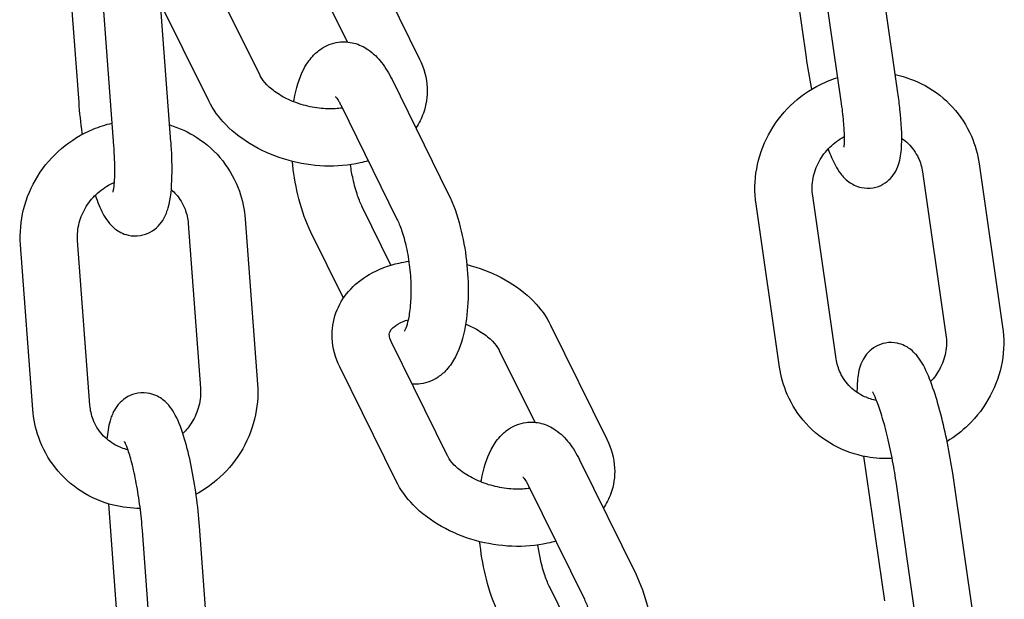
# Model space of a CAD drawing. Extents: x -26 to 730, y -26 to 570.
# Drawn here: x 605 to 609, y 356 to 359 of the extents above; entities that cross this region are included whole.
import ezdxf

# ---------------------------------------------------------------- set-up
doc = ezdxf.new("R2010")
doc.units = 0
doc.header["$LTSCALE"] = 16
doc.header["$MEASUREMENT"] = 0
doc.layers.add('AREA', color=2, linetype='CONTINUOUS')

msp = doc.modelspace()

# ---------------------------------------------------------------- linework, layer by layer
at = {"layer": 'AREA', "color": 7, "extrusion": (1.38778e-17, 0.965926, 0.258819)}
for p, q in [((607.866, 358.9945), (607.9572, 358.3627)), ((608.3583, 358.2085), (608.2556, 358.9202)), ((606.0229, 358.8545), (606.2686, 358.3563)), ((608.1109, 358.1728), (608.0082, 358.8845)), ((604.7318, 358.8129), (604.78, 358.1665)), ((605.5721, 358.2845), (605.3264, 358.7827)), ((605.7987, 358.7439), (605.9532, 358.4306)), ((604.9338, 357.9765), (604.8801, 358.6961)), ((605.3479, 358.1739), (605.1021, 358.6721)), ((605.1831, 357.9951), (605.138, 358.5994)), ((606.1489, 358.2663), (606.3946, 357.7682)), ((605.9247, 358.1557), (606.1704, 357.6576)), ((608.4656, 357.8636), (608.5683, 357.1518)), ((608.713, 357.8993), (608.8157, 357.1875)), ((608.0889, 357.0468), (607.9862, 357.7585)), ((606.144, 357.4562), (606.0187, 357.7103)), ((607.8414, 357.011), (607.7387, 357.7228)), ((605.5077, 357.6567), (605.5613, 356.9371)), ((605.2584, 357.6381), (605.312, 356.9185)), ((604.8292, 356.8444), (604.7756, 357.564)), ((605.9363, 357.3122), (605.7945, 357.5997)), ((604.5799, 356.8258), (604.5262, 357.5454)), ((606.8416, 357.194), (607.0873, 356.6958)), ((606.3907, 356.624), (606.145, 357.1222)), ((606.6174, 357.0834), (606.7719, 356.7701)), ((606.1665, 356.5134), (605.9208, 357.0116)), ((608.208, 356.6219), (608.2992, 355.9902)), ((606.9676, 356.6058), (607.2133, 356.1077)), ((608.7004, 355.8359), (608.5977, 356.5476)), ((606.7434, 356.4952), (606.9891, 355.9971)), ((608.4529, 355.8002), (608.3502, 356.5119)), ((604.9103, 356.4142), (604.9585, 355.7678)), ((605.3616, 355.5964), (605.3079, 356.316)), ((605.1123, 355.5778), (605.0586, 356.2974)), ((606.9627, 355.7957), (606.8374, 356.0498))]:
    msp.add_line(p, q, dxfattribs=at)
at = {"layer": 'AREA', "color": 7}
for points, knots in [([(605.719, 358.1696), (605.7195, 358.1729), (605.7201, 358.1761), (605.7293, 358.227), (605.7419, 358.2708), (605.7733, 358.3312), (605.7857, 358.3504), (605.8127, 358.38), (605.8249, 358.391), (605.8606, 358.4149), (605.8871, 358.426), (605.938, 358.4328), (605.9612, 358.431), (606.0053, 358.4198), (606.0255, 358.4097), (606.0677, 358.3814), (606.0868, 358.3616), (606.1211, 358.3176), (606.1358, 358.2929), (606.1489, 358.2663)], [5.085748, 5.085748, 5.085748, 5.085748, 5.112144, 5.112144, 5.503109, 5.503109, 5.693427, 5.693427, 5.814713, 5.814713, 5.991903, 5.991903, 6.133548, 6.133548, 6.292203, 6.292203, 6.522104, 6.522104, 6.7698, 6.7698, 6.7698, 6.7698]), ([(606.2686, 358.3563), (606.2879, 358.3172), (606.3001, 358.2742), (606.304, 358.1927), (606.2984, 358.1548), (606.2775, 358.0968), (606.2664, 358.0752), (606.253, 358.0554)], [5.6575928, 5.6575928, 5.6575928, 5.6575928, 5.9648068, 5.9648068, 6.2230244, 6.2230244, 6.3896492, 6.3896492, 6.3896492, 6.3896492]), ([(607.9572, 358.3627), (607.9633, 358.3199), (607.971, 358.2755), (607.9804, 358.2291), (607.9809, 358.2266), (607.9814, 358.2241)], [1.5707966, 1.5707966, 1.5707966, 1.5707966, 1.9111199, 1.9111199, 1.9307246, 1.9307246, 1.9307246, 1.9307246]), ([(605.9315, 358.142), (605.9119, 358.1392), (605.8905, 358.138), (605.8431, 358.1394), (605.8168, 358.1425), (605.7646, 358.1536), (605.7387, 358.1615), (605.6907, 358.1812), (605.6686, 358.1928), (605.6305, 358.2177), (605.6146, 358.2309), (605.5897, 358.2564), (605.5807, 358.2687), (605.5738, 358.2811), (605.5729, 358.2828), (605.5721, 358.2845)], [7.175907, 7.175907, 7.175907, 7.175907, 7.414189, 7.414189, 7.684933, 7.684933, 7.95892, 7.95892, 8.23086, 8.23086, 8.496279, 8.496279, 8.755892, 8.755892, 8.799185, 8.799185, 8.799185, 8.799185]), ([(607.7387, 357.7228), (607.7314, 357.7737), (607.7324, 357.8259), (607.7507, 357.9284), (607.7682, 357.9787), (607.8181, 358.0722), (607.8507, 358.1154), (607.9276, 358.1901), (607.9721, 358.2215), (608.0447, 358.2576), (608.07, 358.2677), (608.096, 358.2758)], [4.572003, 4.572003, 4.572003, 4.572003, 4.888279, 4.888279, 5.209454, 5.209454, 5.534742, 5.534742, 5.862048, 5.862048, 6.027975, 6.027975, 6.027975, 6.027975]), ([(608.3468, 358.2883), (608.3924, 358.2787), (608.4366, 358.2625), (608.5221, 358.2155), (608.5628, 358.1836), (608.6312, 358.1085), (608.659, 358.0654), (608.6957, 357.9808), (608.7071, 357.9405), (608.713, 357.8993)], [6.545442, 6.545442, 6.545442, 6.545442, 6.831533, 6.831533, 7.145866, 7.145866, 7.457845, 7.457845, 7.713596, 7.713596, 7.713596, 7.713596]), ([(608.0533, 357.9631), (608.0633, 357.9368), (608.0734, 357.9134), (608.0921, 357.8792), (608.0993, 357.8674), (608.1174, 357.8439), (608.1274, 357.8322), (608.1573, 357.8104), (608.1748, 357.8003), (608.2147, 357.792), (608.2327, 357.7912), (608.2658, 357.797), (608.2807, 357.8025), (608.3069, 357.8172), (608.3177, 357.8264), (608.3367, 357.8464), (608.3436, 357.8571), (608.3566, 357.8811), (608.3608, 357.8933), (608.3714, 357.9314), (608.3734, 357.9543), (608.3766, 358.0252), (608.3737, 358.0774), (608.365, 358.1595), (608.3619, 358.1837), (608.3583, 358.2085)], [2.687465, 2.687465, 2.687465, 2.687465, 2.968751, 2.968751, 3.125831, 3.125831, 3.263612, 3.263612, 3.366439, 3.366439, 3.430449, 3.430449, 3.486338, 3.486338, 3.547397, 3.547397, 3.625169, 3.625169, 3.742066, 3.742066, 4.020208, 4.020208, 4.515625, 4.515625, 4.712389, 4.712389, 4.712389, 4.712389]), ([(604.78, 358.1665), (604.7833, 358.1227), (604.7881, 358.0774), (604.7946, 358.0307), (604.7948, 358.0288), (604.7951, 358.027)], [1.5707966, 1.5707966, 1.5707966, 1.5707966, 1.9129516, 1.9129516, 1.9270214, 1.9270214, 1.9270214, 1.9270214]), ([(606.0451, 357.9116), (606.0334, 357.9081), (606.0216, 357.9051), (605.9595, 357.8911), (605.9069, 357.8869), (605.8003, 357.8912), (605.7464, 357.8998), (605.6424, 357.9291), (605.5924, 357.9496), (605.5003, 358.0016), (605.4582, 358.033), (605.3924, 358.1007), (605.3668, 358.1355), (605.3479, 358.1739)], [6.992386, 6.992386, 6.992386, 6.992386, 7.076781, 7.076781, 7.430084, 7.430084, 7.785976, 7.785976, 8.141095, 8.141095, 8.497293, 8.497293, 8.799185, 8.799185, 8.799185, 8.799185]), ([(605.9015, 358.192), (605.9015, 358.192), (605.9028, 358.1908), (605.9077, 358.1848), (605.912, 358.1788), (605.9192, 358.1663), (605.9219, 358.1613), (605.9247, 358.1557)], [6.3727091, 6.3727091, 6.3727091, 6.3727091, 6.4988888, 6.4988888, 6.6747001, 6.6747001, 6.7698004, 6.7698004, 6.7698004, 6.7698004]), ([(608.123, 357.9711), (608.123, 357.9711), (608.123, 357.9715), (608.1235, 357.9742), (608.1241, 357.9787), (608.1251, 357.9934), (608.1254, 358.0054), (608.1247, 358.0378), (608.1235, 358.0596), (608.119, 358.111), (608.1155, 358.1412), (608.1109, 358.1728)], [3.7857239, 3.7857239, 3.7857239, 3.7857239, 3.8366435, 3.8366435, 3.9767944, 3.9767944, 4.1754802, 4.1754802, 4.42909, 4.42909, 4.7123892, 4.7123892, 4.7123892, 4.7123892]), ([(604.5262, 357.5454), (604.5224, 357.5969), (604.527, 357.6492), (604.5522, 357.7506), (604.5732, 357.7998), (604.6294, 357.8901), (604.6648, 357.9311), (604.7466, 358.0006), (604.7931, 358.0291), (604.8698, 358.061), (604.8978, 358.0699), (604.9263, 358.0764)], [4.639229, 4.639229, 4.639229, 4.639229, 4.95652, 4.95652, 5.2787, 5.2787, 5.604622, 5.604622, 5.932031, 5.932031, 6.110526, 6.110526, 6.110526, 6.110526]), ([(605.1776, 358.0682), (605.2196, 358.0555), (605.2599, 358.037), (605.3395, 357.9857), (605.3777, 357.9511), (605.4405, 357.8714), (605.4653, 357.8264), (605.496, 357.7394), (605.5046, 357.6983), (605.5077, 357.6567)], [6.629374, 6.629374, 6.629374, 6.629374, 6.89907, 6.89907, 7.21264, 7.21264, 7.524563, 7.524563, 7.780822, 7.780822, 7.780822, 7.780822]), ([(604.8527, 357.7617), (604.8624, 357.7323), (604.8725, 357.7063), (604.892, 357.6697), (604.8989, 357.6582), (604.9161, 357.6359), (604.9256, 357.6251), (604.9534, 357.6037), (604.9719, 357.5926), (605.013, 357.5835), (605.0313, 357.5826), (605.065, 357.588), (605.0802, 357.5936), (605.1071, 357.6082), (605.1183, 357.6175), (605.1384, 357.6381), (605.1459, 357.6493), (605.1613, 357.6767), (605.1665, 357.6914), (605.1831, 357.7493), (605.1864, 357.7925), (605.1886, 357.8856), (605.1874, 357.9311), (605.1839, 357.9842), (605.1835, 357.9897), (605.1831, 357.9951)], [2.680736, 2.680736, 2.680736, 2.680736, 2.984845, 2.984845, 3.127278, 3.127278, 3.246685, 3.246685, 3.358264, 3.358264, 3.428505, 3.428505, 3.491974, 3.491974, 3.563419, 3.563419, 3.657785, 3.657785, 3.815781, 3.815781, 4.292762, 4.292762, 4.669725, 4.669725, 4.712389, 4.712389, 4.712389, 4.712389]), ([(607.9862, 357.7585), (607.9825, 357.7836), (607.9831, 357.81), (607.993, 357.8611), (608.0018, 357.8859), (608.0267, 357.9317), (608.0425, 357.9528), (608.0795, 357.9894), (608.1006, 358.005), (608.1239, 358.0176), (608.1245, 358.018), (608.1251, 358.0183)], [4.572003, 4.572003, 4.572003, 4.572003, 4.901724, 4.901724, 5.217111, 5.217111, 5.523483, 5.523483, 5.826087, 5.826087, 5.83439, 5.83439, 5.83439, 5.83439]), ([(608.3752, 358.0098), (608.3853, 358.0029), (608.3947, 357.9952), (608.4218, 357.9689), (608.4367, 357.9478), (608.4564, 357.9054), (608.4625, 357.8849), (608.4656, 357.8636)], [6.9256364, 6.9256364, 6.9256364, 6.9256364, 7.088945, 7.088945, 7.4332329, 7.4332329, 7.7135961, 7.7135961, 7.7135961, 7.7135961]), ([(604.9302, 357.7746), (604.9302, 357.7746), (604.9305, 357.7753), (604.9314, 357.7792), (604.9325, 357.7845), (604.9349, 357.8012), (604.9362, 357.8143), (604.9379, 357.849), (604.9382, 357.8719), (604.9372, 357.9218), (604.9358, 357.9486), (604.9338, 357.9765)], [3.7829686, 3.7829686, 3.7829686, 3.7829686, 3.8525664, 3.8525664, 4.0009932, 4.0009932, 4.2063386, 4.2063386, 4.4628063, 4.4628063, 4.7123892, 4.7123892, 4.7123892, 4.7123892]), ([(605.7945, 357.5997), (605.7729, 357.6436), (605.7556, 357.6928), (605.73, 357.7929), (605.721, 357.8428), (605.7146, 357.8986), (605.714, 357.904), (605.7134, 357.9094)], [3.6282077, 3.6282077, 3.6282077, 3.6282077, 4.0367532, 4.0367532, 4.4001106, 4.4001106, 4.4386971, 4.4386971, 4.4386971, 4.4386971]), ([(606.0187, 357.7103), (606.0121, 357.7237), (606.0051, 357.7405), (605.9912, 357.7812), (605.9843, 357.8058), (605.974, 357.8522), (605.9702, 357.8732), (605.9671, 357.8946)], [3.6282077, 3.6282077, 3.6282077, 3.6282077, 3.8580602, 3.8580602, 4.1189594, 4.1189594, 4.3169323, 4.3169323, 4.3169323, 4.3169323]), ([(604.7756, 357.564), (604.7737, 357.5893), (604.776, 357.6155), (604.789, 357.666), (604.7994, 357.6902), (604.827, 357.7344), (604.844, 357.7545), (604.883, 357.789), (604.9048, 357.8033), (604.9308, 357.8155), (604.9335, 357.8167), (604.9362, 357.8178)], [4.639229, 4.639229, 4.639229, 4.639229, 4.965807, 4.965807, 5.278925, 5.278925, 5.584158, 5.584158, 5.88655, 5.88655, 5.921466, 5.921466, 5.921466, 5.921466]), ([(605.1844, 357.7859), (605.1918, 357.7796), (605.1986, 357.7729), (605.222, 357.7466), (605.2355, 357.7244), (605.2521, 357.6806), (605.2567, 357.6596), (605.2584, 357.6381)], [7.0277283, 7.0277283, 7.0277283, 7.0277283, 7.1572117, 7.1572117, 7.5022922, 7.5022922, 7.7808221, 7.7808221, 7.7808221, 7.7808221]), ([(606.3946, 357.7682), (606.4163, 357.7243), (606.4335, 357.675), (606.4591, 357.575), (606.4681, 357.5251), (606.4795, 357.4256), (606.4821, 357.3761), (606.4805, 357.2794), (606.4764, 357.2324), (606.4598, 357.1408), (606.4472, 357.0971), (606.4158, 357.0366), (606.4034, 357.0174), (606.3764, 356.9879), (606.3642, 356.9768), (606.3285, 356.9529), (606.302, 356.9418), (606.2612, 356.9364), (606.2486, 356.9362), (606.2363, 356.9372)], [0.486615, 0.486615, 0.486615, 0.486615, 0.895161, 0.895161, 1.258518, 1.258518, 1.61111, 1.61111, 1.970551, 1.970551, 2.361516, 2.361516, 2.551834, 2.551834, 2.673121, 2.673121, 2.850311, 2.850311, 2.928308, 2.928308, 2.928308, 2.928308]), ([(606.1704, 357.6576), (606.177, 357.6441), (606.184, 357.6274), (606.1979, 357.5867), (606.2048, 357.562), (606.2169, 357.5074), (606.222, 357.4773), (606.2291, 357.4155), (606.2311, 357.3839), (606.2317, 357.3239), (606.2304, 357.2954), (606.2251, 357.2461), (606.2213, 357.225), (606.2133, 357.1934), (606.2091, 357.1819), (606.2034, 357.1697), (606.2015, 357.167), (606.2015, 357.167)], [0.486615, 0.486615, 0.486615, 0.486615, 0.716468, 0.716468, 0.977367, 0.977367, 1.256684, 1.256684, 1.542555, 1.542555, 1.824251, 1.824251, 2.088914, 2.088914, 2.319531, 2.319531, 2.490491, 2.490491, 2.490491, 2.490491]), ([(605.9208, 357.0116), (605.9016, 357.0507), (605.8893, 357.0937), (605.8855, 357.1752), (605.891, 357.2131), (605.9161, 357.2825), (605.9349, 357.3139), (605.9841, 357.3711), (606.0153, 357.3959), (606.0895, 357.4389), (606.1336, 357.4552), (606.1937, 357.4686), (606.2078, 357.4712), (606.222, 357.4733)], [2.516, 2.516, 2.516, 2.516, 2.823214, 2.823214, 3.081432, 3.081432, 3.331206, 3.331206, 3.60952, 3.60952, 3.935188, 3.935188, 4.03319, 4.03319, 4.03319, 4.03319]), ([(606.4756, 357.4586), (606.4821, 357.457), (606.4886, 357.4553), (606.547, 357.4388), (606.5971, 357.4183), (606.6892, 357.3663), (606.7312, 357.3349), (606.797, 357.2672), (606.8226, 357.2324), (606.8416, 357.194)], [4.600294, 4.600294, 4.600294, 4.600294, 4.644383, 4.644383, 4.999502, 4.999502, 5.3557, 5.3557, 5.657593, 5.657593, 5.657593, 5.657593]), ([(606.145, 357.1222), (606.1397, 357.1331), (606.1376, 357.1417), (606.1362, 357.1585), (606.1374, 357.1636), (606.147, 357.1774), (606.1513, 357.1823), (606.1666, 357.195), (606.1796, 357.2031), (606.2037, 357.2128), (606.2112, 357.2154), (606.2193, 357.2177)], [2.516, 2.516, 2.516, 2.516, 2.796145, 2.796145, 3.258897, 3.258897, 3.461112, 3.461112, 3.749069, 3.749069, 3.865387, 3.865387, 3.865387, 3.865387]), ([(606.4701, 357.1984), (606.4717, 357.1978), (606.4733, 357.1971), (606.4987, 357.1867), (606.5209, 357.1751), (606.5589, 357.1502), (606.5749, 357.137), (606.5997, 357.1115), (606.6087, 357.0992), (606.6156, 357.0868), (606.6165, 357.085), (606.6174, 357.0834)], [4.7996894, 4.7996894, 4.7996894, 4.7996894, 4.8173273, 4.8173273, 5.0892674, 5.0892674, 5.3546859, 5.3546859, 5.614299, 5.614299, 5.6575928, 5.6575928, 5.6575928, 5.6575928]), ([(608.8157, 357.1875), (608.8231, 357.1366), (608.8221, 357.0844), (608.8038, 356.9819), (608.7863, 356.9317), (608.7364, 356.8381), (608.7038, 356.795), (608.6375, 356.7306), (608.6066, 356.7067), (608.5733, 356.6865)], [1.430411, 1.430411, 1.430411, 1.430411, 1.746686, 1.746686, 2.067861, 2.067861, 2.39315, 2.39315, 2.629746, 2.629746, 2.629746, 2.629746]), ([(608.5683, 357.1518), (608.5719, 357.1267), (608.5713, 357.1004), (608.5615, 357.0493), (608.5526, 357.0245), (608.5296, 356.982), (608.5166, 356.9638), (608.5014, 356.9475)], [1.4304108, 1.4304108, 1.4304108, 1.4304108, 1.7601315, 1.7601315, 2.0755186, 2.0755186, 2.3365651, 2.3365651, 2.3365651, 2.3365651]), ([(608.5977, 356.5476), (608.5915, 356.5905), (608.5838, 356.6349), (608.5662, 356.7222), (608.5563, 356.765), (608.535, 356.8465), (608.5235, 356.8849), (608.4985, 356.9571), (608.4855, 356.9895), (608.4627, 357.0312), (608.4555, 357.043), (608.4374, 357.0665), (608.4274, 357.0782), (608.3975, 357.0999), (608.38, 357.1101), (608.3401, 357.1184), (608.3221, 357.1192), (608.289, 357.1134), (608.2741, 357.1078), (608.2479, 357.0932), (608.2371, 357.084), (608.2181, 357.0639), (608.2112, 357.0532), (608.1982, 357.0293), (608.1941, 357.0171), (608.1834, 356.979), (608.1814, 356.9561), (608.1798, 356.9208), (608.1796, 356.9107), (608.1796, 356.9003)], [4.712389, 4.712389, 4.712389, 4.712389, 5.052713, 5.052713, 5.389386, 5.389386, 5.73296, 5.73296, 6.110344, 6.110344, 6.267423, 6.267423, 6.405205, 6.405205, 6.508032, 6.508032, 6.572042, 6.572042, 6.62793, 6.62793, 6.688989, 6.688989, 6.766762, 6.766762, 6.883658, 6.883658, 7.161801, 7.161801, 7.269091, 7.269091, 7.269091, 7.269091]), ([(608.2651, 356.8654), (608.2468, 356.8688), (608.2292, 356.8743), (608.1896, 356.8922), (608.1687, 356.9064), (608.1327, 356.9415), (608.1178, 356.9625), (608.0981, 357.0049), (608.092, 357.0254), (608.0889, 357.0468)], [3.378338, 3.378338, 3.378338, 3.378338, 3.61449, 3.61449, 3.947352, 3.947352, 4.29164, 4.29164, 4.572003, 4.572003, 4.572003, 4.572003]), ([(608.3332, 356.6121), (608.2965, 356.6103), (608.2596, 356.6126), (608.1722, 356.6279), (608.1226, 356.6453), (608.0324, 356.6948), (607.9917, 356.7267), (607.9233, 356.8019), (607.8955, 356.845), (607.8588, 356.9295), (607.8474, 356.9699), (607.8414, 357.011)], [3.1459, 3.1459, 3.1459, 3.1459, 3.370949, 3.370949, 3.68994, 3.68994, 4.004273, 4.004273, 4.316252, 4.316252, 4.572003, 4.572003, 4.572003, 4.572003]), ([(605.312, 356.9185), (605.3139, 356.8932), (605.3116, 356.8669), (605.2985, 356.8165), (605.2882, 356.7923), (605.2633, 356.7523), (605.2501, 356.7359), (605.2352, 356.7211)], [1.4976368, 1.4976368, 1.4976368, 1.4976368, 1.8242143, 1.8242143, 2.1373321, 2.1373321, 2.3829649, 2.3829649, 2.3829649, 2.3829649]), ([(605.5613, 356.9371), (605.5652, 356.8855), (605.5606, 356.8333), (605.5353, 356.7319), (605.5144, 356.6827), (605.4582, 356.5924), (605.4228, 356.5514), (605.3545, 356.4933), (605.3245, 356.4728), (605.2928, 356.4557)], [1.497637, 1.497637, 1.497637, 1.497637, 1.814927, 1.814927, 2.137107, 2.137107, 2.46303, 2.46303, 2.682471, 2.682471, 2.682471, 2.682471]), ([(605.3079, 356.316), (605.3046, 356.3598), (605.2998, 356.4052), (605.2875, 356.4943), (605.2801, 356.5381), (605.2631, 356.6215), (605.2535, 356.6609), (605.2312, 356.7357), (605.2191, 356.7695), (605.1959, 356.8128), (605.189, 356.8243), (605.1718, 356.8466), (605.1623, 356.8574), (605.1345, 356.8789), (605.116, 356.8899), (605.075, 356.8991), (605.0566, 356.8999), (605.0229, 356.8945), (605.0077, 356.8889), (604.9808, 356.8743), (604.9696, 356.865), (604.9495, 356.8444), (604.942, 356.8332), (604.9266, 356.8059), (604.9215, 356.7911), (604.9097, 356.7503), (604.906, 356.7247), (604.9035, 356.6963)], [4.712389, 4.712389, 4.712389, 4.712389, 5.054544, 5.054544, 5.393096, 5.393096, 5.73984, 5.73984, 6.126438, 6.126438, 6.268871, 6.268871, 6.388278, 6.388278, 6.499857, 6.499857, 6.570098, 6.570098, 6.633567, 6.633567, 6.705012, 6.705012, 6.799377, 6.799377, 6.957373, 6.957373, 7.246682, 7.246682, 7.246682, 7.246682]), ([(608.3502, 356.5119), (608.3454, 356.5453), (608.3394, 356.5804), (608.3258, 356.6504), (608.3181, 356.6854), (608.3019, 356.7509), (608.2934, 356.7813), (608.2772, 356.8331), (608.2694, 356.855), (608.2569, 356.8857), (608.2517, 356.8962), (608.2481, 356.9025), (608.2475, 356.9034), (608.2474, 356.9035), (608.2474, 356.9035), (608.2474, 356.9035)], [4.712389, 4.712389, 4.712389, 4.712389, 5.012174, 5.012174, 5.315525, 5.315525, 5.614773, 5.614773, 5.8979, 5.8979, 6.137267, 6.137267, 6.215008, 6.215008, 6.222653, 6.222653, 6.222653, 6.222653]), ([(604.9953, 356.6501), (604.9762, 356.6546), (604.9581, 356.6615), (604.919, 356.6825), (604.8991, 356.6982), (604.8656, 356.7359), (604.8521, 356.7581), (604.8355, 356.8019), (604.8308, 356.8228), (604.8292, 356.8444)], [3.429731, 3.429731, 3.429731, 3.429731, 3.679847, 3.679847, 4.015619, 4.015619, 4.3607, 4.3607, 4.639229, 4.639229, 4.639229, 4.639229]), ([(605.0489, 356.3937), (605.0097, 356.3938), (604.9706, 356.3986), (604.8824, 356.4205), (604.8343, 356.4412), (604.7481, 356.4968), (604.7099, 356.5314), (604.647, 356.6111), (604.6223, 356.656), (604.5916, 356.7431), (604.583, 356.7842), (604.5799, 356.8258)], [3.199706, 3.199706, 3.199706, 3.199706, 3.439567, 3.439567, 3.757477, 3.757477, 4.071047, 4.071047, 4.382971, 4.382971, 4.639229, 4.639229, 4.639229, 4.639229]), ([(606.5377, 356.5091), (606.5382, 356.5124), (606.5388, 356.5156), (606.548, 356.5665), (606.5606, 356.6103), (606.5919, 356.6707), (606.6043, 356.6899), (606.6314, 356.7195), (606.6436, 356.7305), (606.6793, 356.7544), (606.7058, 356.7655), (606.7567, 356.7723), (606.7799, 356.7705), (606.824, 356.7593), (606.8442, 356.7492), (606.8864, 356.7209), (606.9055, 356.7011), (606.9397, 356.6572), (606.9545, 356.6324), (606.9676, 356.6058)], [5.085748, 5.085748, 5.085748, 5.085748, 5.112144, 5.112144, 5.503109, 5.503109, 5.693427, 5.693427, 5.814713, 5.814713, 5.991903, 5.991903, 6.133548, 6.133548, 6.292203, 6.292203, 6.522104, 6.522104, 6.7698, 6.7698, 6.7698, 6.7698]), ([(605.0586, 356.2974), (605.0561, 356.3308), (605.0525, 356.3657), (605.0435, 356.4356), (605.038, 356.4705), (605.0258, 356.5356), (605.0192, 356.5659), (605.006, 356.6171), (604.9995, 356.6386), (604.9887, 356.6685), (604.9841, 356.6786), (604.9809, 356.6847), (604.9804, 356.6855), (604.9804, 356.6855)], [4.712389, 4.712389, 4.712389, 4.712389, 5.010308, 5.010308, 5.311806, 5.311806, 5.608598, 5.608598, 5.88775, 5.88775, 6.121421, 6.121421, 6.203257, 6.203257, 6.203257, 6.203257]), ([(607.0873, 356.6958), (607.1066, 356.6567), (607.1188, 356.6137), (607.1227, 356.5322), (607.1171, 356.4943), (607.0962, 356.4363), (607.085, 356.4147), (607.0716, 356.3949)], [5.6575928, 5.6575928, 5.6575928, 5.6575928, 5.9648068, 5.9648068, 6.2230244, 6.2230244, 6.3896492, 6.3896492, 6.3896492, 6.3896492]), ([(606.7501, 356.4815), (606.7306, 356.4787), (606.7092, 356.4775), (606.6618, 356.4789), (606.6355, 356.4821), (606.5833, 356.4931), (606.5574, 356.501), (606.5094, 356.5207), (606.4872, 356.5323), (606.4492, 356.5572), (606.4332, 356.5704), (606.4084, 356.5959), (606.3994, 356.6082), (606.3925, 356.6206), (606.3916, 356.6224), (606.3907, 356.624)], [7.175907, 7.175907, 7.175907, 7.175907, 7.414189, 7.414189, 7.684933, 7.684933, 7.95892, 7.95892, 8.23086, 8.23086, 8.496279, 8.496279, 8.755892, 8.755892, 8.799185, 8.799185, 8.799185, 8.799185]), ([(606.7202, 356.5315), (606.7202, 356.5315), (606.7215, 356.5303), (606.7264, 356.5243), (606.7307, 356.5183), (606.7379, 356.5058), (606.7406, 356.5008), (606.7434, 356.4952)], [6.3727091, 6.3727091, 6.3727091, 6.3727091, 6.4988888, 6.4988888, 6.6747001, 6.6747001, 6.7698004, 6.7698004, 6.7698004, 6.7698004]), ([(606.8638, 356.2511), (606.8521, 356.2476), (606.8403, 356.2446), (606.7782, 356.2306), (606.7256, 356.2264), (606.619, 356.2307), (606.5651, 356.2393), (606.4611, 356.2686), (606.411, 356.2891), (606.3189, 356.3411), (606.2769, 356.3725), (606.2111, 356.4402), (606.1855, 356.475), (606.1665, 356.5134)], [6.992386, 6.992386, 6.992386, 6.992386, 7.076781, 7.076781, 7.430084, 7.430084, 7.785976, 7.785976, 8.141095, 8.141095, 8.497293, 8.497293, 8.799185, 8.799185, 8.799185, 8.799185]), ([(606.6132, 355.9392), (606.5915, 355.9831), (606.5743, 356.0323), (606.5487, 356.1324), (606.5396, 356.1823), (606.5332, 356.2381), (606.5327, 356.2435), (606.5321, 356.2489)], [3.6282077, 3.6282077, 3.6282077, 3.6282077, 4.0367532, 4.0367532, 4.4001106, 4.4001106, 4.4386971, 4.4386971, 4.4386971, 4.4386971]), ([(606.8374, 356.0498), (606.8307, 356.0632), (606.8238, 356.08), (606.8098, 356.1207), (606.8029, 356.1453), (606.7927, 356.1917), (606.7888, 356.2127), (606.7857, 356.2341)], [3.6282077, 3.6282077, 3.6282077, 3.6282077, 3.8580602, 3.8580602, 4.1189594, 4.1189594, 4.3169323, 4.3169323, 4.3169323, 4.3169323]), ([(607.2133, 356.1077), (607.2349, 356.0638), (607.2521, 356.0145), (607.2778, 355.9145), (607.2868, 355.8646), (607.2982, 355.7651), (607.3007, 355.7156), (607.2992, 355.6189), (607.2951, 355.5719), (607.2785, 355.4804), (607.2658, 355.4366), (607.2345, 355.3761), (607.2221, 355.357), (607.1951, 355.3274), (607.1828, 355.3163), (607.1472, 355.2924), (607.1207, 355.2813), (607.0799, 355.2759), (607.0673, 355.2757), (607.055, 355.2767)], [0.486615, 0.486615, 0.486615, 0.486615, 0.895161, 0.895161, 1.258518, 1.258518, 1.61111, 1.61111, 1.970551, 1.970551, 2.361516, 2.361516, 2.551834, 2.551834, 2.673121, 2.673121, 2.850311, 2.850311, 2.928308, 2.928308, 2.928308, 2.928308]), ([(606.9891, 355.9971), (606.9957, 355.9836), (607.0027, 355.9669), (607.0166, 355.9262), (607.0235, 355.9015), (607.0356, 355.847), (607.0406, 355.8168), (607.0478, 355.755), (607.0498, 355.7234), (607.0504, 355.6634), (607.0491, 355.6349), (607.0438, 355.5857), (607.04, 355.5645), (607.0319, 355.5329), (607.0277, 355.5214), (607.0221, 355.5092), (607.0202, 355.5065), (607.0202, 355.5065)], [0.486615, 0.486615, 0.486615, 0.486615, 0.716468, 0.716468, 0.977367, 0.977367, 1.256684, 1.256684, 1.542555, 1.542555, 1.824251, 1.824251, 2.088914, 2.088914, 2.319531, 2.319531, 2.490491, 2.490491, 2.490491, 2.490491])]:
    msp.add_open_spline(points, degree=3, knots=knots, dxfattribs=at)

doc.saveas('drawing.dxf')
